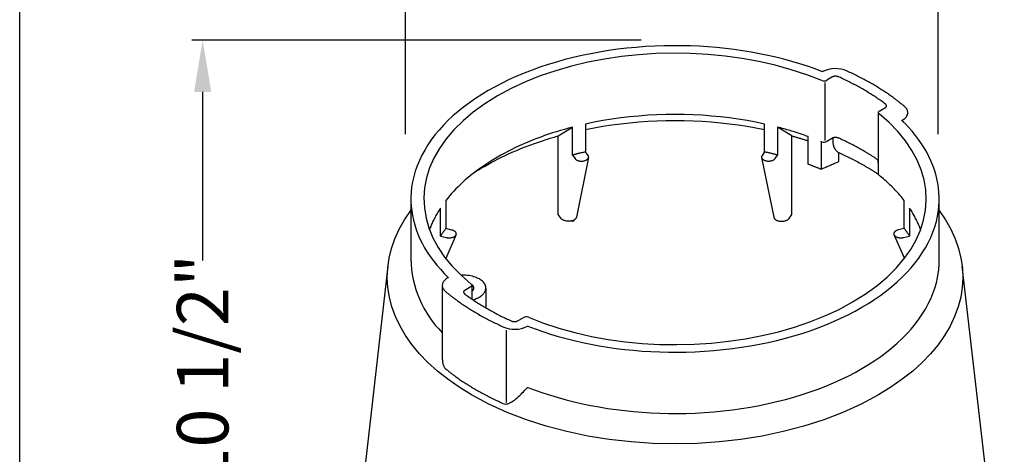
# Model space of a CAD drawing. Extents: x 0 to 216, y 0 to 280.
# Drawn here: x 0 to 45, y 150 to 170 of the extents above; entities that cross this region are included whole.
import ezdxf

# ---------------------------------------------------------------- set-up
doc = ezdxf.new("R2010")
doc.units = 0
doc.header["$LTSCALE"] = 10
doc.header["$MEASUREMENT"] = 0
doc.layers.get('Defpoints').update_dxf_attribs({"linetype": 'CONTINUOUS'})
for name, color, linetype in [('588-LOGO$0$FRAME', 7, 'CONTINUOUS'), ('CADdetails-7-VERYFINE', 7, 'CONTINUOUS'), ('CADdetails-9-EXTRAFINE', 9, 'CONTINUOUS')]:
    doc.layers.add(name, color=color, linetype=linetype)
doc.styles.add('CADdetails-DIMENSIONS', font='ARIALN.TTF', dxfattribs={"height": 2.38})
doc.dimstyles.new('CADdetails-LEADER', dxfattribs={"dimtxt": 2.38, "dimasz": 2.38, "dimexe": 0.5, "dimexo": 1.5, "dimgap": 1, "dimtad": 0, "dimzin": 0, "dimdsep": 46, "dimtxsty": 'CADdetails-DIMENSIONS', "dimcen": 1, "dimclrd": 256, "dimclre": 256, "dimclrt": 256, "dimadec": 0, "dimazin": 0, "dimtfac": 1, "dimtdec": 4, "dimtofl": 0, "dimtmove": 0, "dimatfit": 3, "dimfxl": 1, "dimtolj": 1, "dimtzin": 0, "dimarcsym": 0})

# ---------------------------------------------------------------- blocks, each defined once
blk = doc.blocks.new('*D3')
at = {"layer": 'CADdetails-7-VERYFINE', "lineweight": -2, "transparency": 16777216}
for p, q in [((28.709, 168.716), (7.949, 168.716)), ((8.449, 166.336), (8.449, 158.55)), ((8.449, 140.635), (8.449, 148.421)), ((9.933, 138.255), (7.949, 138.255))]:
    blk.add_line(p, q, dxfattribs=at)
at = {"layer": 'CADdetails-7-VERYFINE', "transparency": 16777216}
for points in [[(8.053, 166.336), (8.846, 166.336), (8.449, 168.716)], [(8.053, 140.635), (8.846, 140.635), (8.449, 138.255)]]:
    blk.add_solid(points, dxfattribs=at)
at = {"layer": 'Defpoints', "color": 0, "transparency": 16777216}
for p in [(8.449, 168.716), (30.209, 168.716, 0), (11.433, 138.255, 0)]:
    blk.add_point(p, dxfattribs=at)
at = {"layer": 'CADdetails-7-VERYFINE', "transparency": 16777216, "insert": (8.449, 153.486), "char_height": 2.38, "attachment_point": 5, "rotation": 90, "style": 'CADdetails-DIMENSIONS'}
blk.add_mtext('\\A1;10 1/2"', dxfattribs=at)
blk = doc.blocks.new('*D4')
at = {"layer": 'CADdetails-7-VERYFINE', "lineweight": -2, "transparency": 16777216}
for p, q in [((17.819, 164.383), (17.819, 174.651)), ((42.417, 164.383), (42.417, 174.651)), ((20.199, 174.151), (25.72, 174.151)), ((40.037, 174.151), (34.516, 174.151))]:
    blk.add_line(p, q, dxfattribs=at)
at = {"layer": 'CADdetails-7-VERYFINE', "transparency": 16777216}
for points in [[(20.199, 174.547), (20.199, 173.754), (17.819, 174.151)], [(40.037, 174.547), (40.037, 173.754), (42.417, 174.151)]]:
    blk.add_solid(points, dxfattribs=at)
at = {"layer": 'Defpoints', "color": 0, "transparency": 16777216}
for p in [(42.417, 174.151), (17.819, 162.883, 0), (42.417, 162.883, 0)]:
    blk.add_point(p, dxfattribs=at)
at = {"layer": 'CADdetails-7-VERYFINE', "transparency": 16777216, "insert": (30.118, 174.151), "char_height": 2.38, "attachment_point": 5, "style": 'CADdetails-DIMENSIONS'}
blk.add_mtext('\\A1;9 3/4"', dxfattribs=at)

msp = doc.modelspace()

# ---------------------------------------------------------------- linework, layer by layer
at = {"layer": '588-LOGO$0$FRAME'}
msp.add_line((0, 0), (0, 280), dxfattribs=at)
at = {"layer": 'CADdetails-9-EXTRAFINE'}
for p, q in [((37.542, 167.027, 0), (37.283, 166.877, 0)), ((37.183, 166.768, 0), (37.183, 164.097, 0)), ((39.722, 165.463, 0), (39.981, 165.612, 0)), ((39.654, 165.372, 0), (39.654, 162.564, 0)), ((25.53, 163.419, 0), (25.53, 164.708, 0)), ((26.129, 164.852, 0), (26.129, 163.563, 0)), ((34.402, 163.564, 0), (34.402, 164.852, 0)), ((35.002, 164.708, 0), (35.002, 163.419, 0)), ((36.41, 162.995, 0), (36.41, 164.273, 0)), ((37.542, 164.199, 0), (37.283, 164.049, 0)), ((37.547, 164.202, 0), (37.547, 164.092, 0)), ((37.009, 164.04, 0), (37.009, 162.762, 0)), ((25.53, 163.419, 0), (25.647, 163.255, 0)), ((26.27, 163.31, 0), (25.71, 160.548, 0)), ((26.247, 163.399, 0), (26.129, 163.563, 0)), ((34.262, 163.31, 0), (34.822, 160.548, 0)), ((34.402, 163.564, 0), (34.285, 163.4, 0)), ((34.885, 163.256, 0), (35.002, 163.419, 0)), ((37.832, 163.118, 0), (37.832, 163.527, 0)), ((34.461, 163.154, 0), (34.461, 163.154, 0)), ((18.066, 161.439, 0), (18.066, 158.614, 0)), ((19.68, 161.319, 0), (19.68, 160.026, 0)), ((40.853, 160.026, 0), (40.853, 161.319, 0)), ((42.467, 158.58, 0), (42.467, 161.398, 0)), ((19.431, 159.679, 0), (19.431, 160.971, 0)), ((41.101, 160.971, 0), (41.101, 159.679, 0)), ((25.484, 160.376, 0), (25.597, 160.376, 0)), ((35.047, 160.376, 0), (35.048, 160.376, 0)), ((18.924, 159.977, 0), (18.926, 159.974, 0)), ((19.431, 159.679, 0), (19.715, 159.61, 0)), ((20.159, 159.752, 0), (19.674, 158.646, 0)), ((19.963, 159.958, 0), (19.68, 160.026, 0)), ((40.374, 159.752, 0), (40.859, 158.646, 0)), ((40.853, 160.027, 0), (40.57, 159.959, 0)), ((40.818, 159.611, 0), (41.101, 159.679, 0)), ((17.003, 158.283, 0), (15.06, 141.356, 0)), ((45.472, 141.354, 0), (43.529, 158.283, 0)), ((20.509, 157.869, 0), (20.392, 157.869, 0)), ((19.516, 157.396, 0), (19.516, 154.052, 0)), ((19.792, 157.764, 0), (19.795, 157.761, 0)), ((20.879, 157.408, 0), (20.879, 156.774, 0)), ((20.811, 157.323, 0), (20.552, 157.173, 0)), ((21.526, 157.277, 0), (21.526, 157.28, 0)), ((21.526, 157.279, 0), (21.526, 156.366, 0)), ((22.99, 155.758, 0), (23.249, 155.908, 0)), ((22.461, 155.332, 0), (22.461, 151.987, 0))]:
    msp.add_line(p, q, dxfattribs=at)
for points in [[(29.336, 168.449), (28.902, 168.425), (28.471, 168.392), (28.043, 168.351), (27.619, 168.301), (27.199, 168.242), (26.783, 168.175), (26.372, 168.099), (25.966, 168.015), (25.566, 167.923), (25.172, 167.823), (24.784, 167.714), (24.403, 167.598), (24.028, 167.474), (23.662, 167.343), (23.303, 167.203), (22.952, 167.057), (22.61, 166.902), (22.277, 166.741), (21.953, 166.572), (21.639, 166.396)], [(37.073, 167.265), (36.73, 167.394), (36.38, 167.516), (36.024, 167.631), (35.662, 167.739), (35.294, 167.84), (34.922, 167.934), (34.544, 168.02), (34.161, 168.098), (33.774, 168.17), (33.384, 168.234), (32.989, 168.29), (32.592, 168.339), (32.191, 168.38), (31.788, 168.413), (31.383, 168.439), (30.976, 168.457), (30.567, 168.467), (30.158, 168.469), (29.747, 168.463), (29.336, 168.449)], [(37.039, 166.855), (36.346, 167.124), (35.629, 167.36), (34.89, 167.565), (34.133, 167.737), (33.361, 167.878), (32.576, 167.986), (31.783, 168.063), (30.984, 168.108), (30.183, 168.12), (29.381, 168.101), (28.583, 168.05), (27.792, 167.966), (27.01, 167.851), (26.241, 167.704), (25.487, 167.525), (24.753, 167.314), (24.04, 167.071), (23.352, 166.796), (22.692, 166.489), (22.064, 166.15)], [(37.084, 167.272), (37.084, 167.271), (37.084, 167.271), (37.083, 167.271), (37.083, 167.271), (37.082, 167.271), (37.082, 167.27), (37.081, 167.27), (37.08, 167.269), (37.08, 167.269), (37.079, 167.269), (37.078, 167.268), (37.077, 167.268), (37.076, 167.267), (37.076, 167.267), (37.075, 167.266), (37.074, 167.266), (37.074, 167.266), (37.073, 167.265), (37.073, 167.265), (37.073, 167.265)], [(37.842, 167.02), (37.833, 167.024), (37.822, 167.028), (37.811, 167.033), (37.798, 167.037), (37.785, 167.041), (37.771, 167.045), (37.756, 167.048), (37.741, 167.051), (37.725, 167.054), (37.709, 167.056), (37.692, 167.057), (37.675, 167.058), (37.658, 167.058), (37.641, 167.057), (37.624, 167.055), (37.607, 167.052), (37.59, 167.047), (37.574, 167.042), (37.558, 167.035), (37.542, 167.027)], [(38.97, 166.44), (38.916, 166.472), (38.861, 166.503), (38.807, 166.533), (38.752, 166.564), (38.697, 166.594), (38.642, 166.624), (38.586, 166.654), (38.53, 166.683), (38.474, 166.713), (38.418, 166.742), (38.361, 166.771), (38.305, 166.799), (38.248, 166.828), (38.19, 166.856), (38.133, 166.884), (38.075, 166.912), (38.017, 166.939), (37.959, 166.966), (37.901, 166.993), (37.842, 167.02)], [(39.393, 166.686), (39.338, 166.718), (39.281, 166.751), (39.225, 166.783), (39.168, 166.814), (39.11, 166.846), (39.053, 166.877), (38.994, 166.908), (38.936, 166.939), (38.877, 166.97), (38.818, 167.001), (38.759, 167.031), (38.699, 167.061), (38.639, 167.091), (38.579, 167.121), (38.519, 167.15), (38.458, 167.18), (38.397, 167.209), (38.336, 167.237), (38.274, 167.266), (38.212, 167.294)], [(39.969, 165.787), (39.923, 165.821), (39.876, 165.854), (39.829, 165.888), (39.782, 165.922), (39.734, 165.955), (39.686, 165.988), (39.637, 166.022), (39.589, 166.055), (39.539, 166.088), (39.489, 166.12), (39.439, 166.153), (39.389, 166.185), (39.338, 166.218), (39.286, 166.25), (39.234, 166.282), (39.182, 166.314), (39.13, 166.346), (39.077, 166.377), (39.023, 166.409), (38.97, 166.44)], [(40.391, 166.037), (40.345, 166.071), (40.298, 166.105), (40.25, 166.139), (40.202, 166.172), (40.154, 166.206), (40.106, 166.239), (40.057, 166.272), (40.008, 166.305), (39.958, 166.337), (39.909, 166.37), (39.858, 166.402), (39.808, 166.435), (39.757, 166.467), (39.706, 166.499), (39.655, 166.53), (39.603, 166.562), (39.551, 166.593), (39.499, 166.624), (39.446, 166.655), (39.393, 166.686)], [(21.639, 166.396), (21.336, 166.214), (21.045, 166.026), (20.766, 165.833), (20.5, 165.635), (20.247, 165.431), (20.007, 165.223), (19.78, 165.01), (19.566, 164.793), (19.366, 164.572), (19.179, 164.347), (19.007, 164.119), (18.848, 163.886), (18.703, 163.651), (18.573, 163.413), (18.457, 163.172), (18.356, 162.928), (18.269, 162.682), (18.198, 162.434), (18.142, 162.184), (18.101, 161.932)], [(22.064, 166.15), (21.479, 165.786), (20.95, 165.403), (20.476, 165.004), (20.057, 164.59), (19.693, 164.164), (19.384, 163.727), (19.13, 163.281), (18.932, 162.828), (18.788, 162.368), (18.7, 161.906), (18.667, 161.441), (18.689, 160.976), (18.766, 160.512), (18.898, 160.052), (19.085, 159.598), (19.327, 159.15), (19.625, 158.711), (19.977, 158.282), (20.385, 157.866), (20.848, 157.464)], [(40.847, 165.683), (40.842, 165.687), (40.831, 165.695), (40.815, 165.708), (40.795, 165.723), (40.772, 165.742), (40.745, 165.762), (40.716, 165.785), (40.685, 165.809), (40.652, 165.835), (40.62, 165.86), (40.587, 165.886), (40.554, 165.911), (40.523, 165.935), (40.494, 165.958), (40.467, 165.979), (40.443, 165.997), (40.423, 166.013), (40.408, 166.025), (40.397, 166.033), (40.391, 166.037)], [(39.981, 165.612), (39.995, 165.622), (40.007, 165.631), (40.016, 165.641), (40.023, 165.65), (40.029, 165.66), (40.032, 165.67), (40.034, 165.68), (40.034, 165.69), (40.033, 165.7), (40.031, 165.709), (40.027, 165.719), (40.023, 165.728), (40.017, 165.737), (40.011, 165.745), (40.005, 165.754), (39.998, 165.761), (39.991, 165.768), (39.983, 165.775), (39.976, 165.781), (39.969, 165.787)], [(40.749, 165.03), (40.794, 165.055), (40.835, 165.082), (40.872, 165.111), (40.905, 165.14), (40.934, 165.171), (40.958, 165.203), (40.978, 165.236), (40.994, 165.269), (41.006, 165.303), (41.013, 165.338), (41.016, 165.373), (41.015, 165.408), (41.009, 165.443), (40.999, 165.478), (40.985, 165.514), (40.966, 165.548), (40.943, 165.583), (40.916, 165.617), (40.884, 165.65), (40.847, 165.683)], [(34.402, 164.852), (34.002, 164.936), (33.597, 165.01), (33.188, 165.076), (32.776, 165.134), (32.362, 165.182), (31.945, 165.222), (31.527, 165.253), (31.107, 165.275), (30.687, 165.288), (30.266, 165.292), (29.845, 165.288), (29.424, 165.275), (29.004, 165.253), (28.586, 165.222), (28.169, 165.182), (27.755, 165.134), (27.343, 165.076), (26.935, 165.01), (26.53, 164.936), (26.129, 164.852)], [(38.469, 156.635), (39.053, 156.999), (39.582, 157.382), (40.056, 157.781), (40.475, 158.194), (40.839, 158.62), (41.148, 159.057), (41.402, 159.503), (41.6, 159.957), (41.744, 160.416), (41.832, 160.879), (41.865, 161.343), (41.844, 161.808), (41.767, 162.271), (41.635, 162.731), (41.448, 163.186), (41.206, 163.634), (40.909, 164.073), (40.557, 164.501), (40.149, 164.917), (39.687, 165.319)], [(39.687, 165.319), (39.682, 165.323), (39.678, 165.328), (39.673, 165.332), (39.669, 165.338), (39.665, 165.343), (39.662, 165.349), (39.659, 165.356), (39.656, 165.363), (39.655, 165.37), (39.654, 165.377), (39.655, 165.385), (39.656, 165.393), (39.659, 165.401), (39.663, 165.409), (39.669, 165.418), (39.676, 165.427), (39.684, 165.435), (39.695, 165.444), (39.708, 165.453), (39.722, 165.463)], [(25.53, 164.708), (25.342, 164.658), (25.155, 164.606), (24.97, 164.552), (24.786, 164.496), (24.603, 164.438), (24.422, 164.378), (24.242, 164.316), (24.064, 164.252), (23.887, 164.185), (23.712, 164.117), (23.539, 164.047), (23.367, 163.975), (23.198, 163.9), (23.03, 163.824), (22.864, 163.745), (22.7, 163.665), (22.538, 163.582), (22.378, 163.498), (22.22, 163.411), (22.064, 163.322)], [(25.001, 160.492), (24.868, 160.678), (24.868, 164.301), (25.53, 164.708)], [(26.127, 164.604), (26.53, 164.682), (26.936, 164.751), (27.345, 164.813), (27.757, 164.866), (28.172, 164.911), (28.588, 164.948), (29.006, 164.976), (29.425, 164.997), (29.845, 165.009), (30.265, 165.013), (30.685, 165.009), (31.105, 164.997), (31.524, 164.977), (31.941, 164.948), (32.358, 164.911), (32.772, 164.866), (33.184, 164.813), (33.594, 164.752), (34, 164.682), (34.403, 164.605)], [(36.41, 164.273), (36.342, 164.297), (36.273, 164.322), (36.204, 164.346), (36.135, 164.37), (36.066, 164.393), (35.996, 164.416), (35.927, 164.439), (35.857, 164.461), (35.786, 164.484), (35.716, 164.506), (35.645, 164.527), (35.575, 164.548), (35.504, 164.569), (35.433, 164.59), (35.361, 164.611), (35.29, 164.631), (35.218, 164.651), (35.146, 164.67), (35.074, 164.689), (35.002, 164.708)], [(35.531, 160.492), (35.664, 160.678), (35.664, 164.301), (35.002, 164.708)], [(40.738, 165.024), (40.738, 165.024), (40.738, 165.024), (40.739, 165.024), (40.739, 165.025), (40.74, 165.025), (40.74, 165.025), (40.741, 165.026), (40.742, 165.026), (40.743, 165.027), (40.744, 165.027), (40.744, 165.027), (40.745, 165.028), (40.746, 165.028), (40.747, 165.029), (40.747, 165.029), (40.748, 165.029), (40.748, 165.029), (40.749, 165.03), (40.749, 165.03), (40.749, 165.03)], [(40.875, 164.887), (40.855, 164.908), (40.839, 164.924), (40.827, 164.937), (40.818, 164.946), (40.812, 164.952), (40.809, 164.956), (40.807, 164.957), (40.807, 164.958), (40.808, 164.957), (40.809, 164.956), (40.81, 164.955), (40.811, 164.954), (40.81, 164.954), (40.808, 164.956), (40.804, 164.96), (40.798, 164.966), (40.788, 164.975), (40.776, 164.987), (40.759, 165.003), (40.738, 165.024)], [(42.432, 160.852), (42.454, 161.064), (42.465, 161.275), (42.466, 161.486), (42.455, 161.697), (42.434, 161.907), (42.403, 162.116), (42.36, 162.324), (42.307, 162.532), (42.244, 162.738), (42.17, 162.943), (42.086, 163.146), (41.991, 163.348), (41.887, 163.548), (41.772, 163.746), (41.647, 163.942), (41.513, 164.136), (41.368, 164.327), (41.213, 164.517), (41.049, 164.703), (40.875, 164.887)], [(21.465, 162.898), (21.619, 162.986), (21.774, 163.072), (21.932, 163.156), (22.092, 163.238), (22.253, 163.319), (22.416, 163.397), (22.581, 163.474), (22.748, 163.549), (22.916, 163.621), (23.086, 163.692), (23.258, 163.762), (23.431, 163.829), (23.606, 163.894), (23.782, 163.958), (23.959, 164.02), (24.138, 164.08), (24.318, 164.138), (24.499, 164.194), (24.682, 164.248), (24.866, 164.3)], [(35.665, 164.301), (35.702, 164.29), (35.74, 164.28), (35.778, 164.269), (35.815, 164.258), (35.853, 164.247), (35.89, 164.236), (35.928, 164.225), (35.965, 164.214), (36.003, 164.203), (36.04, 164.192), (36.077, 164.18), (36.114, 164.169), (36.152, 164.157), (36.189, 164.146), (36.226, 164.134), (36.263, 164.122), (36.3, 164.11), (36.337, 164.099), (36.373, 164.087), (36.41, 164.075)], [(37.842, 164.192), (37.833, 164.196), (37.822, 164.201), (37.811, 164.205), (37.798, 164.209), (37.785, 164.213), (37.771, 164.217), (37.756, 164.22), (37.741, 164.223), (37.725, 164.226), (37.709, 164.228), (37.692, 164.229), (37.675, 164.23), (37.658, 164.23), (37.641, 164.229), (37.624, 164.227), (37.607, 164.224), (37.59, 164.22), (37.574, 164.214), (37.558, 164.207), (37.542, 164.199)], [(38.97, 163.613), (38.916, 163.644), (38.861, 163.675), (38.807, 163.706), (38.752, 163.736), (38.697, 163.766), (38.642, 163.796), (38.586, 163.826), (38.53, 163.856), (38.474, 163.885), (38.418, 163.914), (38.361, 163.943), (38.305, 163.972), (38.248, 164), (38.19, 164.028), (38.133, 164.056), (38.075, 164.084), (38.017, 164.111), (37.959, 164.139), (37.901, 164.166), (37.842, 164.192)], [(37.039, 164.027), (37.038, 164.028), (37.036, 164.029), (37.035, 164.029), (37.033, 164.03), (37.032, 164.031), (37.03, 164.031), (37.029, 164.032), (37.027, 164.033), (37.026, 164.033), (37.024, 164.034), (37.023, 164.034), (37.021, 164.035), (37.02, 164.036), (37.018, 164.036), (37.017, 164.037), (37.015, 164.037), (37.014, 164.038), (37.012, 164.038), (37.011, 164.039), (37.009, 164.04)], [(37.547, 164.092), (37.547, 164.089), (37.548, 164.08), (37.548, 164.065), (37.549, 164.046), (37.551, 164.023), (37.554, 163.996), (37.558, 163.965), (37.563, 163.932), (37.571, 163.897), (37.58, 163.861), (37.591, 163.823), (37.604, 163.785), (37.62, 163.747), (37.639, 163.71), (37.661, 163.674), (37.686, 163.64), (37.715, 163.608), (37.747, 163.579), (37.783, 163.553), (37.823, 163.531)], [(22.064, 163.322), (21.911, 163.232), (21.762, 163.141), (21.617, 163.048), (21.475, 162.955), (21.336, 162.86), (21.202, 162.764), (21.07, 162.667), (20.942, 162.569), (20.818, 162.47), (20.697, 162.369), (20.579, 162.268), (20.465, 162.166), (20.355, 162.063), (20.248, 161.959), (20.145, 161.855), (20.045, 161.749), (19.948, 161.643), (19.855, 161.536), (19.766, 161.428), (19.68, 161.319)], [(26.129, 163.563), (26.099, 163.557), (26.069, 163.55), (26.038, 163.543), (26.008, 163.536), (25.978, 163.529), (25.948, 163.522), (25.918, 163.515), (25.888, 163.508), (25.858, 163.501), (25.828, 163.494), (25.798, 163.487), (25.768, 163.479), (25.738, 163.472), (25.708, 163.465), (25.679, 163.457), (25.649, 163.45), (25.619, 163.442), (25.589, 163.434), (25.559, 163.427), (25.53, 163.419)], [(25.647, 163.255), (25.658, 163.241), (25.671, 163.227), (25.686, 163.215), (25.702, 163.203), (25.719, 163.193), (25.738, 163.183), (25.757, 163.174), (25.778, 163.166), (25.8, 163.159), (25.823, 163.153), (25.846, 163.148), (25.87, 163.144), (25.894, 163.141), (25.919, 163.14), (25.945, 163.139), (25.97, 163.139), (25.995, 163.141), (26.021, 163.144), (26.046, 163.148), (26.071, 163.153)], [(26.071, 163.153), (26.095, 163.16), (26.118, 163.167), (26.139, 163.176), (26.159, 163.185), (26.178, 163.195), (26.195, 163.206), (26.21, 163.217), (26.224, 163.229), (26.236, 163.242), (26.247, 163.255), (26.255, 163.269), (26.262, 163.282), (26.267, 163.297), (26.27, 163.311), (26.271, 163.326), (26.271, 163.34), (26.268, 163.355), (26.263, 163.37), (26.256, 163.385), (26.247, 163.399)], [(34.285, 163.4), (34.276, 163.386), (34.269, 163.371), (34.264, 163.356), (34.261, 163.341), (34.26, 163.327), (34.262, 163.312), (34.265, 163.298), (34.27, 163.283), (34.276, 163.269), (34.285, 163.256), (34.296, 163.243), (34.308, 163.23), (34.321, 163.218), (34.337, 163.207), (34.354, 163.196), (34.372, 163.186), (34.392, 163.176), (34.414, 163.168), (34.437, 163.161), (34.461, 163.154)], [(35.002, 163.419), (34.972, 163.427), (34.942, 163.435), (34.913, 163.442), (34.883, 163.45), (34.853, 163.458), (34.823, 163.465), (34.793, 163.472), (34.763, 163.48), (34.733, 163.487), (34.703, 163.494), (34.673, 163.501), (34.643, 163.509), (34.613, 163.516), (34.583, 163.523), (34.553, 163.53), (34.523, 163.537), (34.493, 163.544), (34.463, 163.55), (34.433, 163.557), (34.402, 163.564)], [(34.461, 163.154), (34.486, 163.149), (34.511, 163.145), (34.537, 163.142), (34.562, 163.14), (34.587, 163.14), (34.613, 163.14), (34.637, 163.142), (34.662, 163.145), (34.686, 163.149), (34.709, 163.154), (34.732, 163.16), (34.754, 163.167), (34.774, 163.175), (34.794, 163.184), (34.813, 163.194), (34.83, 163.205), (34.846, 163.216), (34.861, 163.228), (34.873, 163.242), (34.885, 163.256)], [(37.823, 163.531), (37.887, 163.502), (37.952, 163.473), (38.016, 163.444), (38.08, 163.414), (38.144, 163.384), (38.208, 163.353), (38.271, 163.323), (38.334, 163.292), (38.396, 163.26), (38.459, 163.229), (38.521, 163.197), (38.583, 163.165), (38.645, 163.133), (38.706, 163.1), (38.767, 163.067), (38.828, 163.034), (38.888, 163), (38.948, 162.967), (39.008, 162.933), (39.068, 162.898)], [(39.654, 163.181), (39.621, 163.204), (39.588, 163.226), (39.555, 163.248), (39.522, 163.27), (39.489, 163.292), (39.456, 163.314), (39.422, 163.336), (39.389, 163.357), (39.355, 163.379), (39.321, 163.4), (39.287, 163.422), (39.253, 163.443), (39.219, 163.464), (39.184, 163.485), (39.149, 163.507), (39.114, 163.528), (39.078, 163.549), (39.043, 163.57), (39.006, 163.591), (38.97, 163.613)], [(20.999, 162.614), (21.021, 162.628), (21.044, 162.643), (21.067, 162.657), (21.09, 162.672), (21.112, 162.686), (21.135, 162.7), (21.158, 162.715), (21.181, 162.729), (21.205, 162.743), (21.228, 162.757), (21.251, 162.772), (21.275, 162.786), (21.298, 162.8), (21.322, 162.814), (21.345, 162.828), (21.369, 162.842), (21.393, 162.856), (21.417, 162.87), (21.441, 162.884), (21.465, 162.898)], [(37.009, 162.762), (36.98, 162.774), (36.95, 162.787), (36.921, 162.799), (36.891, 162.811), (36.861, 162.823), (36.831, 162.835), (36.802, 162.846), (36.772, 162.858), (36.742, 162.87), (36.712, 162.882), (36.682, 162.893), (36.652, 162.905), (36.622, 162.916), (36.592, 162.928), (36.562, 162.939), (36.532, 162.951), (36.501, 162.962), (36.471, 162.973), (36.441, 162.984), (36.41, 162.995)], [(37.009, 162.762), (37.04, 162.777), (37.074, 162.792), (37.111, 162.809), (37.151, 162.827), (37.192, 162.845), (37.236, 162.864), (37.281, 162.884), (37.326, 162.904), (37.373, 162.924), (37.42, 162.944), (37.467, 162.964), (37.513, 162.984), (37.559, 163.004), (37.604, 163.023), (37.648, 163.041), (37.689, 163.059), (37.729, 163.075), (37.766, 163.091), (37.8, 163.105), (37.832, 163.118)], [(39.068, 162.898), (39.099, 162.881), (39.129, 162.863), (39.159, 162.845), (39.19, 162.827), (39.22, 162.809), (39.25, 162.791), (39.279, 162.773), (39.309, 162.755), (39.339, 162.736), (39.368, 162.718), (39.397, 162.7), (39.427, 162.682), (39.456, 162.663), (39.485, 162.645), (39.513, 162.626), (39.542, 162.608), (39.571, 162.589), (39.599, 162.571), (39.627, 162.552), (39.656, 162.534)], [(39.654, 162.554), (39.654, 162.562), (39.655, 162.577), (39.655, 162.6), (39.655, 162.629), (39.655, 162.662), (39.655, 162.7), (39.655, 162.742), (39.655, 162.785), (39.655, 162.831), (39.655, 162.877), (39.655, 162.923), (39.655, 162.968), (39.655, 163.01), (39.655, 163.05), (39.654, 163.087), (39.654, 163.118), (39.654, 163.145), (39.654, 163.164), (39.654, 163.177), (39.654, 163.181)], [(39.687, 162.492), (39.684, 162.494), (39.682, 162.496), (39.68, 162.498), (39.677, 162.5), (39.675, 162.503), (39.672, 162.506), (39.67, 162.508), (39.668, 162.511), (39.666, 162.514), (39.664, 162.517), (39.662, 162.521), (39.66, 162.524), (39.659, 162.527), (39.658, 162.531), (39.656, 162.535), (39.655, 162.538), (39.655, 162.542), (39.654, 162.546), (39.654, 162.55), (39.654, 162.554)], [(40.853, 161.319), (40.805, 161.38), (40.756, 161.441), (40.706, 161.501), (40.655, 161.562), (40.602, 161.622), (40.549, 161.682), (40.495, 161.741), (40.439, 161.801), (40.382, 161.86), (40.325, 161.919), (40.266, 161.977), (40.206, 162.036), (40.145, 162.094), (40.083, 162.151), (40.019, 162.209), (39.955, 162.266), (39.89, 162.323), (39.823, 162.38), (39.756, 162.436), (39.687, 162.492)], [(18.101, 161.932), (18.078, 161.712), (18.067, 161.493), (18.067, 161.274), (18.08, 161.056), (18.103, 160.839), (18.139, 160.622), (18.185, 160.406), (18.243, 160.192), (18.312, 159.978), (18.393, 159.767), (18.484, 159.556), (18.586, 159.348), (18.7, 159.142), (18.824, 158.937), (18.959, 158.735), (19.104, 158.536), (19.26, 158.339), (19.427, 158.144), (19.604, 157.952), (19.792, 157.764)], [(20.87, 152.343), (20.297, 152.697), (19.77, 153.065), (19.289, 153.447), (18.853, 153.842), (18.462, 154.248), (18.117, 154.665), (17.818, 155.09), (17.564, 155.523), (17.356, 155.962), (17.193, 156.407), (17.075, 156.855), (17.003, 157.306), (16.977, 157.758), (16.996, 158.21), (17.061, 158.661), (17.171, 159.11), (17.327, 159.555), (17.528, 159.995), (17.775, 160.429), (18.067, 160.855)], [(19.431, 160.971), (19.399, 160.922), (19.368, 160.874), (19.338, 160.825), (19.308, 160.775), (19.279, 160.726), (19.251, 160.677), (19.223, 160.627), (19.196, 160.578), (19.17, 160.528), (19.144, 160.479), (19.119, 160.429), (19.095, 160.379), (19.071, 160.329), (19.048, 160.279), (19.026, 160.229), (19.004, 160.178), (18.983, 160.128), (18.962, 160.078), (18.943, 160.027), (18.924, 159.977)], [(25.71, 160.548), (25.707, 160.537), (25.703, 160.526), (25.698, 160.515), (25.692, 160.504), (25.686, 160.494), (25.678, 160.484), (25.67, 160.474), (25.66, 160.464), (25.65, 160.455), (25.639, 160.445), (25.627, 160.437), (25.614, 160.428), (25.601, 160.42), (25.586, 160.412), (25.571, 160.405), (25.555, 160.398), (25.539, 160.392), (25.521, 160.386), (25.503, 160.381), (25.484, 160.376)], [(34.822, 160.548), (34.825, 160.537), (34.828, 160.526), (34.833, 160.515), (34.839, 160.504), (34.846, 160.494), (34.853, 160.484), (34.862, 160.474), (34.871, 160.464), (34.882, 160.455), (34.893, 160.445), (34.905, 160.437), (34.918, 160.428), (34.931, 160.42), (34.946, 160.412), (34.961, 160.405), (34.977, 160.398), (34.993, 160.392), (35.01, 160.386), (35.028, 160.381), (35.047, 160.376)], [(38.894, 156.389), (39.197, 156.571), (39.487, 156.759), (39.766, 156.952), (40.032, 157.15), (40.285, 157.354), (40.525, 157.562), (40.752, 157.774), (40.965, 157.991), (41.166, 158.212), (41.352, 158.437), (41.525, 158.666), (41.684, 158.898), (41.829, 159.133), (41.959, 159.372), (42.075, 159.613), (42.177, 159.856), (42.263, 160.102), (42.334, 160.35), (42.391, 160.6), (42.432, 160.852)], [(42.466, 160.854), (42.758, 160.428), (43.005, 159.994), (43.206, 159.554), (43.361, 159.109), (43.471, 158.66), (43.536, 158.209), (43.555, 157.757), (43.529, 157.305), (43.457, 156.854), (43.339, 156.406), (43.177, 155.962), (42.968, 155.522), (42.714, 155.09), (42.415, 154.664), (42.07, 154.248), (41.68, 153.842), (41.244, 153.447), (40.762, 153.065), (40.236, 152.696), (39.663, 152.343)], [(41.609, 159.976), (41.59, 160.027), (41.57, 160.077), (41.55, 160.128), (41.528, 160.178), (41.507, 160.228), (41.484, 160.278), (41.461, 160.328), (41.438, 160.378), (41.413, 160.428), (41.388, 160.478), (41.362, 160.528), (41.336, 160.577), (41.309, 160.627), (41.281, 160.676), (41.253, 160.726), (41.224, 160.775), (41.194, 160.824), (41.164, 160.873), (41.132, 160.922), (41.101, 160.971)], [(25.597, 160.376), (25.553, 160.37), (25.51, 160.365), (25.468, 160.362), (25.427, 160.36), (25.388, 160.359), (25.35, 160.36), (25.314, 160.362), (25.28, 160.365), (25.247, 160.37), (25.216, 160.376), (25.186, 160.383), (25.158, 160.391), (25.132, 160.4), (25.108, 160.41), (25.085, 160.421), (25.064, 160.433), (25.046, 160.447), (25.029, 160.461), (25.014, 160.476), (25.001, 160.492)], [(35.048, 160.376), (35.076, 160.37), (35.105, 160.365), (35.134, 160.362), (35.163, 160.36), (35.191, 160.359), (35.22, 160.36), (35.249, 160.362), (35.276, 160.365), (35.304, 160.37), (35.33, 160.376), (35.356, 160.383), (35.381, 160.391), (35.405, 160.4), (35.427, 160.41), (35.449, 160.421), (35.468, 160.433), (35.487, 160.447), (35.503, 160.461), (35.518, 160.476), (35.531, 160.492)], [(18.926, 159.974), (18.926, 159.974), (18.926, 159.974), (18.926, 159.974), (18.926, 159.975), (18.926, 159.975), (18.926, 159.975), (18.925, 159.975), (18.925, 159.976), (18.925, 159.976), (18.925, 159.976), (18.925, 159.976), (18.925, 159.976), (18.925, 159.977), (18.925, 159.977), (18.925, 159.977), (18.925, 159.977), (18.924, 159.977), (18.924, 159.978), (18.924, 159.978), (18.924, 159.978)], [(18.924, 159.978), (18.924, 159.978), (18.924, 159.978), (18.924, 159.978), (18.924, 159.978), (18.924, 159.978), (18.924, 159.978), (18.924, 159.978), (18.924, 159.978), (18.924, 159.978), (18.924, 159.978), (18.924, 159.977), (18.924, 159.977), (18.924, 159.977), (18.924, 159.977), (18.924, 159.977), (18.924, 159.977), (18.924, 159.977), (18.924, 159.977), (18.924, 159.977), (18.924, 159.977)], [(19.68, 160.026), (19.667, 160.009), (19.653, 159.992), (19.64, 159.974), (19.627, 159.957), (19.615, 159.94), (19.602, 159.923), (19.589, 159.905), (19.576, 159.888), (19.564, 159.871), (19.551, 159.853), (19.539, 159.836), (19.527, 159.819), (19.514, 159.801), (19.502, 159.784), (19.49, 159.766), (19.478, 159.749), (19.466, 159.731), (19.455, 159.714), (19.443, 159.696), (19.431, 159.679)], [(19.715, 159.61), (19.74, 159.605), (19.765, 159.601), (19.791, 159.598), (19.816, 159.597), (19.841, 159.596), (19.867, 159.597), (19.891, 159.599), (19.916, 159.601), (19.94, 159.605), (19.963, 159.61), (19.986, 159.617), (20.008, 159.624), (20.028, 159.632), (20.048, 159.64), (20.067, 159.65), (20.084, 159.661), (20.1, 159.673), (20.115, 159.685), (20.128, 159.698), (20.139, 159.712)], [(20.139, 159.712), (20.148, 159.727), (20.155, 159.741), (20.16, 159.756), (20.163, 159.771), (20.163, 159.786), (20.162, 159.8), (20.159, 159.815), (20.154, 159.829), (20.147, 159.843), (20.139, 159.856), (20.128, 159.869), (20.116, 159.882), (20.102, 159.894), (20.087, 159.906), (20.07, 159.916), (20.051, 159.927), (20.032, 159.936), (20.01, 159.944), (19.987, 159.952), (19.963, 159.958)], [(40.57, 159.959), (40.545, 159.952), (40.523, 159.945), (40.501, 159.936), (40.481, 159.927), (40.463, 159.917), (40.446, 159.906), (40.43, 159.895), (40.417, 159.883), (40.404, 159.87), (40.394, 159.857), (40.385, 159.843), (40.379, 159.829), (40.374, 159.815), (40.37, 159.801), (40.369, 159.786), (40.37, 159.771), (40.373, 159.757), (40.378, 159.742), (40.385, 159.727), (40.394, 159.713)], [(40.394, 159.713), (40.405, 159.699), (40.418, 159.686), (40.432, 159.673), (40.448, 159.662), (40.466, 159.651), (40.484, 159.641), (40.504, 159.632), (40.525, 159.624), (40.547, 159.617), (40.569, 159.611), (40.593, 159.606), (40.617, 159.602), (40.641, 159.599), (40.666, 159.597), (40.691, 159.597), (40.717, 159.597), (40.742, 159.599), (40.768, 159.602), (40.793, 159.606), (40.818, 159.611)], [(41.101, 159.679), (41.089, 159.697), (41.077, 159.714), (41.066, 159.732), (41.054, 159.749), (41.042, 159.767), (41.03, 159.784), (41.018, 159.801), (41.006, 159.819), (40.993, 159.836), (40.981, 159.854), (40.969, 159.871), (40.956, 159.888), (40.943, 159.906), (40.931, 159.923), (40.918, 159.94), (40.905, 159.957), (40.892, 159.975), (40.879, 159.992), (40.866, 160.009), (40.853, 160.027)], [(42.432, 158.024), (42.435, 158.052), (42.439, 158.08), (42.442, 158.108), (42.445, 158.135), (42.448, 158.163), (42.45, 158.191), (42.453, 158.219), (42.455, 158.246), (42.457, 158.274), (42.459, 158.302), (42.46, 158.33), (42.462, 158.358), (42.463, 158.385), (42.464, 158.413), (42.465, 158.441), (42.466, 158.469), (42.466, 158.496), (42.467, 158.524), (42.467, 158.552), (42.467, 158.58)], [(21.526, 157.28), (21.523, 157.328), (21.513, 157.375), (21.497, 157.421), (21.474, 157.466), (21.446, 157.509), (21.413, 157.551), (21.374, 157.59), (21.33, 157.628), (21.281, 157.663), (21.228, 157.697), (21.171, 157.727), (21.11, 157.756), (21.045, 157.781), (20.976, 157.804), (20.905, 157.823), (20.83, 157.839), (20.753, 157.852), (20.674, 157.862), (20.592, 157.867), (20.509, 157.869)], [(38.894, 153.561), (39.197, 153.743), (39.487, 153.931), (39.766, 154.124), (40.032, 154.322), (40.285, 154.526), (40.525, 154.734), (40.752, 154.946), (40.965, 155.163), (41.166, 155.384), (41.352, 155.609), (41.525, 155.838), (41.684, 156.07), (41.829, 156.305), (41.959, 156.544), (42.075, 156.785), (42.177, 157.028), (42.263, 157.274), (42.334, 157.523), (42.391, 157.773), (42.432, 158.024)], [(19.783, 157.755), (19.738, 157.729), (19.697, 157.702), (19.66, 157.674), (19.627, 157.644), (19.599, 157.614), (19.574, 157.582), (19.554, 157.549), (19.538, 157.516), (19.526, 157.482), (19.519, 157.447), (19.516, 157.412), (19.517, 157.377), (19.523, 157.342), (19.533, 157.307), (19.547, 157.271), (19.566, 157.237), (19.589, 157.202), (19.617, 157.168), (19.649, 157.135), (19.685, 157.103)], [(19.795, 157.761), (19.795, 157.761), (19.794, 157.76), (19.794, 157.76), (19.793, 157.76), (19.793, 157.76), (19.792, 157.759), (19.791, 157.759), (19.79, 157.758), (19.79, 157.758), (19.789, 157.758), (19.788, 157.757), (19.787, 157.757), (19.786, 157.756), (19.786, 157.756), (19.785, 157.756), (19.785, 157.755), (19.784, 157.755), (19.784, 157.755), (19.784, 157.755), (19.783, 157.755)], [(20.848, 157.464), (20.852, 157.46), (20.857, 157.456), (20.861, 157.451), (20.865, 157.446), (20.869, 157.441), (20.872, 157.435), (20.875, 157.428), (20.877, 157.422), (20.879, 157.415), (20.879, 157.407), (20.879, 157.4), (20.877, 157.392), (20.874, 157.384), (20.87, 157.375), (20.865, 157.367), (20.857, 157.358), (20.849, 157.35), (20.838, 157.341), (20.825, 157.332), (20.811, 157.323)], [(20.869, 157.443), (20.877, 157.437), (20.886, 157.429), (20.894, 157.422), (20.901, 157.415), (20.908, 157.407), (20.915, 157.4), (20.921, 157.392), (20.927, 157.384), (20.933, 157.376), (20.938, 157.368), (20.943, 157.359), (20.947, 157.351), (20.95, 157.342), (20.954, 157.334), (20.956, 157.325), (20.959, 157.316), (20.96, 157.307), (20.962, 157.298), (20.963, 157.289), (20.963, 157.28)], [(19.685, 157.103), (19.689, 157.099), (19.699, 157.092), (19.714, 157.08), (19.733, 157.065), (19.755, 157.048), (19.781, 157.027), (19.809, 157.005), (19.839, 156.982), (19.87, 156.958), (19.902, 156.933), (19.934, 156.908), (19.965, 156.884), (19.995, 156.86), (20.023, 156.838), (20.049, 156.818), (20.071, 156.8), (20.09, 156.785), (20.105, 156.774), (20.115, 156.766), (20.119, 156.763)], [(20.552, 157.173), (20.537, 157.164), (20.526, 157.154), (20.516, 157.144), (20.509, 157.135), (20.504, 157.125), (20.5, 157.115), (20.498, 157.105), (20.498, 157.095), (20.499, 157.085), (20.502, 157.076), (20.505, 157.066), (20.51, 157.057), (20.515, 157.048), (20.521, 157.04), (20.528, 157.031), (20.535, 157.024), (20.542, 157.017), (20.549, 157.01), (20.556, 157.004), (20.563, 156.998)], [(20.563, 156.998), (20.61, 156.964), (20.656, 156.931), (20.703, 156.897), (20.751, 156.863), (20.798, 156.83), (20.846, 156.797), (20.895, 156.763), (20.944, 156.73), (20.993, 156.697), (21.043, 156.665), (21.093, 156.632), (21.144, 156.599), (21.195, 156.567), (21.246, 156.535), (21.298, 156.503), (21.35, 156.471), (21.402, 156.439), (21.455, 156.407), (21.509, 156.376), (21.563, 156.345)], [(20.963, 157.28), (20.963, 157.271), (20.962, 157.263), (20.961, 157.254), (20.959, 157.246), (20.957, 157.238), (20.955, 157.23), (20.952, 157.222), (20.949, 157.214), (20.945, 157.206), (20.941, 157.198), (20.937, 157.19), (20.932, 157.183), (20.927, 157.175), (20.922, 157.168), (20.916, 157.161), (20.91, 157.154), (20.903, 157.147), (20.896, 157.14), (20.889, 157.133), (20.882, 157.127)], [(20.937, 156.741), (20.989, 156.756), (21.038, 156.773), (21.086, 156.791), (21.132, 156.81), (21.176, 156.831), (21.218, 156.853), (21.258, 156.877), (21.295, 156.902), (21.33, 156.928), (21.362, 156.955), (21.392, 156.984), (21.419, 157.013), (21.443, 157.043), (21.465, 157.074), (21.483, 157.106), (21.498, 157.139), (21.511, 157.173), (21.519, 157.207), (21.525, 157.242), (21.526, 157.277)], [(20.119, 156.763), (20.167, 156.728), (20.215, 156.694), (20.263, 156.659), (20.312, 156.625), (20.361, 156.591), (20.41, 156.557), (20.46, 156.523), (20.511, 156.49), (20.561, 156.456), (20.612, 156.423), (20.663, 156.389), (20.715, 156.356), (20.767, 156.324), (20.819, 156.291), (20.872, 156.258), (20.924, 156.226), (20.978, 156.194), (21.031, 156.162), (21.085, 156.13), (21.139, 156.099)], [(23.496, 155.929), (24.189, 155.66), (24.906, 155.424), (25.645, 155.22), (26.402, 155.048), (27.174, 154.907), (27.958, 154.799), (28.751, 154.722), (29.55, 154.678), (30.351, 154.665), (31.152, 154.684), (31.95, 154.736), (32.741, 154.819), (33.523, 154.934), (34.292, 155.081), (35.046, 155.26), (35.78, 155.471), (36.493, 155.714), (37.181, 155.989), (37.84, 156.296), (38.469, 156.635)], [(21.139, 156.099), (21.195, 156.067), (21.251, 156.034), (21.308, 156.003), (21.365, 155.971), (21.422, 155.939), (21.48, 155.908), (21.538, 155.877), (21.597, 155.846), (21.655, 155.815), (21.714, 155.784), (21.774, 155.754), (21.833, 155.724), (21.893, 155.694), (21.953, 155.664), (22.014, 155.635), (22.075, 155.606), (22.136, 155.577), (22.197, 155.548), (22.258, 155.52), (22.32, 155.491)], [(21.563, 156.345), (21.617, 156.314), (21.671, 156.283), (21.726, 156.252), (21.781, 156.221), (21.836, 156.191), (21.891, 156.161), (21.947, 156.131), (22.002, 156.102), (22.058, 156.072), (22.115, 156.043), (22.171, 156.014), (22.228, 155.986), (22.285, 155.957), (22.342, 155.929), (22.399, 155.901), (22.457, 155.873), (22.515, 155.846), (22.573, 155.819), (22.631, 155.792), (22.69, 155.765)], [(31.198, 154.337), (31.632, 154.36), (32.063, 154.393), (32.491, 154.434), (32.915, 154.484), (33.335, 154.543), (33.751, 154.61), (34.161, 154.686), (34.567, 154.77), (34.967, 154.862), (35.361, 154.962), (35.749, 155.071), (36.13, 155.187), (36.505, 155.311), (36.871, 155.443), (37.23, 155.582), (37.581, 155.729), (37.923, 155.883), (38.256, 156.044), (38.58, 156.213), (38.894, 156.389)], [(22.69, 155.765), (22.699, 155.761), (22.71, 155.757), (22.721, 155.752), (22.734, 155.748), (22.747, 155.744), (22.761, 155.74), (22.776, 155.737), (22.791, 155.734), (22.807, 155.731), (22.823, 155.729), (22.84, 155.728), (22.857, 155.727), (22.874, 155.727), (22.891, 155.728), (22.908, 155.73), (22.925, 155.733), (22.942, 155.737), (22.958, 155.743), (22.975, 155.75), (22.99, 155.758)], [(23.448, 155.514), (23.448, 155.514), (23.448, 155.514), (23.449, 155.514), (23.449, 155.514), (23.45, 155.514), (23.45, 155.515), (23.451, 155.515), (23.452, 155.516), (23.453, 155.516), (23.453, 155.517), (23.454, 155.517), (23.455, 155.517), (23.456, 155.518), (23.457, 155.518), (23.457, 155.519), (23.458, 155.519), (23.459, 155.519), (23.459, 155.52), (23.46, 155.52), (23.46, 155.52)], [(23.46, 155.52), (23.803, 155.391), (24.153, 155.269), (24.509, 155.154), (24.871, 155.046), (25.239, 154.945), (25.612, 154.851), (25.99, 154.765), (26.372, 154.686), (26.759, 154.615), (27.15, 154.551), (27.544, 154.495), (27.942, 154.446), (28.342, 154.405), (28.745, 154.372), (29.15, 154.346), (29.558, 154.328), (29.966, 154.318), (30.376, 154.316), (30.787, 154.322), (31.198, 154.337)], [(19.516, 154.069), (19.516, 154.03), (19.517, 153.993), (19.519, 153.958), (19.522, 153.923), (19.526, 153.89), (19.53, 153.858), (19.536, 153.827), (19.542, 153.798), (19.549, 153.769), (19.557, 153.742), (19.566, 153.716), (19.576, 153.692), (19.586, 153.668), (19.598, 153.646), (19.61, 153.625), (19.623, 153.605), (19.638, 153.587), (19.653, 153.57), (19.668, 153.554), (19.685, 153.539)], [(19.685, 153.539), (19.689, 153.536), (19.699, 153.528), (19.714, 153.516), (19.733, 153.502), (19.755, 153.484), (19.781, 153.464), (19.809, 153.442), (19.839, 153.418), (19.87, 153.394), (19.902, 153.369), (19.934, 153.344), (19.965, 153.32), (19.995, 153.296), (20.023, 153.274), (20.049, 153.254), (20.071, 153.237), (20.09, 153.222), (20.105, 153.21), (20.115, 153.203), (20.119, 153.199)], [(31.198, 151.509), (31.632, 151.532), (32.063, 151.565), (32.491, 151.606), (32.915, 151.656), (33.335, 151.715), (33.751, 151.782), (34.161, 151.858), (34.567, 151.942), (34.967, 152.034), (35.361, 152.134), (35.749, 152.243), (36.13, 152.359), (36.505, 152.483), (36.871, 152.615), (37.23, 152.754), (37.581, 152.901), (37.923, 153.055), (38.256, 153.216), (38.58, 153.385), (38.894, 153.561)], [(20.119, 153.199), (20.167, 153.165), (20.214, 153.131), (20.262, 153.097), (20.311, 153.064), (20.359, 153.031), (20.408, 152.998), (20.457, 152.966), (20.507, 152.933), (20.557, 152.901), (20.607, 152.869), (20.658, 152.837), (20.709, 152.805), (20.761, 152.774), (20.813, 152.742), (20.866, 152.71), (20.919, 152.678), (20.973, 152.646), (21.028, 152.614), (21.083, 152.582), (21.139, 152.55)], [(39.663, 152.343), (38.861, 151.914), (38.016, 151.53), (37.132, 151.192), (36.214, 150.898), (35.267, 150.65), (34.296, 150.447), (33.306, 150.289), (32.301, 150.176), (31.286, 150.108), (30.266, 150.085), (29.247, 150.108), (28.232, 150.176), (27.227, 150.289), (26.237, 150.447), (25.266, 150.65), (24.319, 150.898), (23.401, 151.192), (22.517, 151.53), (21.671, 151.914), (20.87, 152.343)], [(21.139, 152.55), (21.195, 152.518), (21.251, 152.486), (21.308, 152.454), (21.365, 152.423), (21.422, 152.392), (21.48, 152.361), (21.538, 152.33), (21.597, 152.3), (21.655, 152.269), (21.714, 152.239), (21.774, 152.21), (21.833, 152.18), (21.893, 152.151), (21.953, 152.121), (22.014, 152.092), (22.075, 152.064), (22.136, 152.035), (22.197, 152.006), (22.258, 151.978), (22.32, 151.95)], [(22.32, 151.95), (22.374, 151.932), (22.43, 151.924), (22.488, 151.927), (22.548, 151.939), (22.608, 151.96), (22.67, 151.988), (22.731, 152.023), (22.794, 152.064), (22.856, 152.11), (22.917, 152.16), (22.978, 152.212), (23.038, 152.268), (23.097, 152.324), (23.154, 152.381), (23.21, 152.438), (23.263, 152.493), (23.314, 152.547), (23.362, 152.597), (23.407, 152.644), (23.448, 152.686)], [(23.448, 152.686), (23.448, 152.686), (23.448, 152.686), (23.449, 152.686), (23.449, 152.686), (23.45, 152.686), (23.45, 152.687), (23.451, 152.687), (23.452, 152.688), (23.453, 152.688), (23.453, 152.689), (23.454, 152.689), (23.455, 152.689), (23.456, 152.69), (23.457, 152.69), (23.457, 152.691), (23.458, 152.691), (23.459, 152.691), (23.459, 152.692), (23.46, 152.692), (23.46, 152.692)], [(23.46, 152.692), (23.803, 152.563), (24.153, 152.441), (24.509, 152.326), (24.871, 152.218), (25.239, 152.117), (25.612, 152.023), (25.99, 151.937), (26.372, 151.858), (26.759, 151.787), (27.15, 151.723), (27.544, 151.667), (27.942, 151.618), (28.342, 151.577), (28.745, 151.544), (29.15, 151.518), (29.558, 151.5), (29.966, 151.49), (30.376, 151.488), (30.787, 151.494), (31.198, 151.509)]]:
    msp.add_lwpolyline(points, dxfattribs=at)
for centre, radius, start, end in [((37.672, 166.082, 0), 1.328, 65.9882, 116.3092), ((37.139, 167.117, 0), 0.28, 249.1132, 300.8717), ((37.139, 164.29, 0), 0.281, 249.2706, 300.9208), ((22.999, 158.712, 0), 4.934, 181.1427, 225.1049), ((23.393, 155.666, 0), 0.282, 68.7172, 120.7367), ((22.86, 156.701, 0), 1.325, 245.9243, 296.3291)]:
    msp.add_arc(centre, radius, start, end, dxfattribs=at)

# ---------------------------------------------------------------- dimensions: what is measured, and where the dimension line sits
at = {"layer": 'CADdetails-7-VERYFINE'}
dim = msp.add_linear_dim(base=(42.417, 174.151), p1=(17.819, 162.883, 0), p2=(42.417, 162.883, 0), text='9 3/4"', dimstyle='CADdetails-LEADER', dxfattribs=at)
dim.commit()
dim.dimension.update_dxf_attribs({"geometry": '*D4', "text_midpoint": (30.118, 174.151)})
dim = msp.add_linear_dim(base=(8.449, 168.716), p1=(11.433, 138.255, 0), p2=(30.209, 168.716, 0), angle=90, text='10 1/2"', dimstyle='CADdetails-LEADER', dxfattribs=at)
dim.commit()
dim.dimension.update_dxf_attribs({"geometry": '*D3', "text_midpoint": (8.449, 153.486)})

doc.saveas('drawing.dxf')
